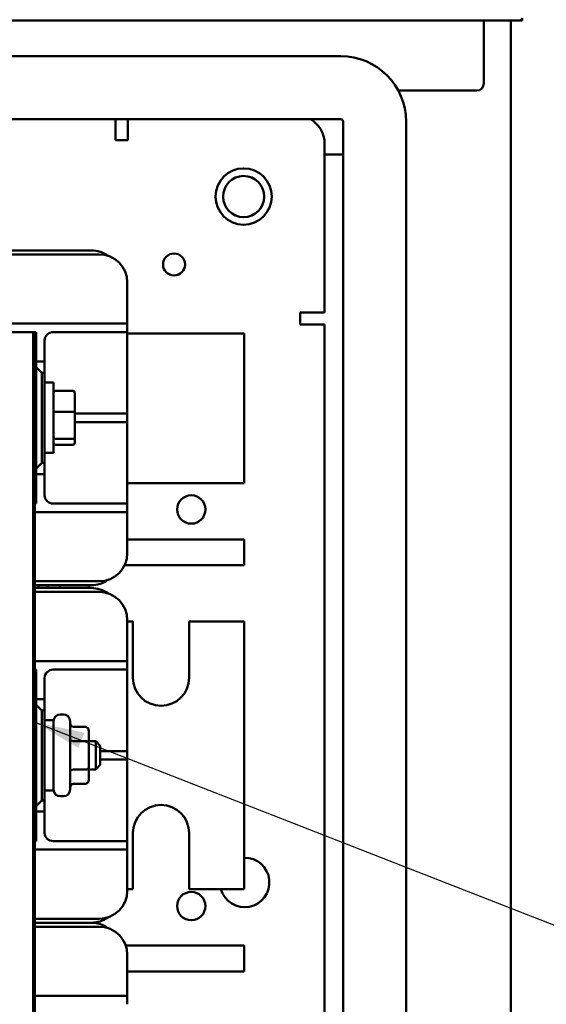
# Model space of a CAD drawing. Units: inches. Extents: x 2.2 to 96.8, y 1.1 to 75.4.
# Drawn here: x 68.3 to 73, y 49.3 to 58 of the extents above; entities that cross this region are included whole.
import ezdxf

# ---------------------------------------------------------------- set-up
doc = ezdxf.new("R2010")
doc.units = ezdxf.units.IN
doc.header["$LTSCALE"] = 4.5
doc.header["$MEASUREMENT"] = 0
doc.layers.add('Symbol (ANSI)', color=7, linetype='Continuous', lineweight=25)
doc.layers.add('Visible (ANSI)', color=7, linetype='Continuous', lineweight=50)
doc.styles.add('Note Text (ANSI)', font='tahoma.ttf')
doc.dimstyles.new('Default (ANSI)$7', dxfattribs={"dimscale": 4.5, "dimtxt": 0.12, "dimasz": 0.098425, "dimexe": 0.125, "dimexo": 0.0625, "dimgap": 0.031496, "dimtad": 0, "dimtih": 1, "dimtoh": 1, "dimrnd": 1e-08, "dimzin": 0, "dimdsep": 46, "dimtxsty": 'Note Text (ANSI)', "dimcen": 0.09, "dimdle": 0.393701, "dimclrd": 256, "dimclre": 256, "dimclrt": 256, "dimadec": 0, "dimazin": 1, "dimtfac": 1, "dimtofl": 0, "dimtmove": 0, "dimatfit": 3, "dimfxl": 1, "dimtolj": 1, "dimtzin": 4, "dimlwd": -1, "dimlwe": -1, "dimarcsym": 0})

msp = doc.modelspace()

# ---------------------------------------------------------------- linework, layer by layer
at = {"layer": 'Visible (ANSI)'}
for p, q in [((48.6016, 57.9953), (72.7616, 57.9953)), ((72.4416, 57.4348), (72.4416, 57.9953)), ((72.6816, 44.8369), (72.6816, 57.9953)), ((72.7616, 57.9953), (72.7816, 57.9953)), ((72.7816, 58.0021), (72.7766, 58.0021)), ((72.7816, 58.0153), (72.7816, 58.0021)), ((72.7816, 57.9953), (72.7816, 58.0021)), ((50.1926, 57.6778), (71.1706, 57.6778)), ((71.6815, 57.3723), (72.3791, 57.3723)), ((50.1926, 57.1178), (71.1706, 57.1178)), ((69.1682, 57.1178), (69.1682, 56.9335)), ((69.2766, 56.9313), (69.2766, 57.1178)), ((71.1906, 57.0978), (71.1906, 29.7928)), ((71.7506, 57.0978), (71.7506, 29.7928)), ((69.1682, 56.9335), (69.1682, 56.9313)), ((69.1682, 56.9313), (69.2766, 56.9313)), ((71.0266, 56.9003), (71.0266, 55.4003)), ((71.0266, 56.8053), (71.1906, 56.8053)), ((68.9529, 55.9512), (66.4652, 55.9512)), ((66.376, 55.9162), (69.022, 55.9162)), ((69.272, 55.6662), (69.272, 55.3762)), ((70.8077, 55.4003), (70.8077, 55.2923)), ((71.0266, 55.4003), (70.8077, 55.4003)), ((69.272, 55.3012), (69.272, 55.3762)), ((66.201, 55.3012), (69.197, 55.3012)), ((68.4365, 55.2262), (66.9365, 55.2262)), ((68.4365, 47.7262), (68.4365, 55.2262)), ((68.4505, 55.2262), (68.4365, 55.2262)), ((68.4365, 47.7262), (68.4365, 55.2262)), ((68.4505, 55.2262), (68.4615, 55.2262)), ((68.4505, 55.2262), (68.4505, 47.7262)), ((68.4615, 55.2262), (68.4615, 54.9637)), ((69.197, 55.2262), (68.612, 55.2262)), ((69.197, 55.3012), (69.272, 55.3012)), ((69.272, 55.2262), (69.197, 55.2262)), ((69.272, 55.2262), (69.272, 55.3012)), ((69.272, 55.1512), (69.272, 55.2262)), ((70.8077, 55.2923), (70.8098, 55.2923)), ((71.0266, 55.2923), (70.8098, 55.2923)), ((71.0266, 55.2923), (71.0266, 32.3187)), ((68.537, 55.1512), (68.537, 54.9637)), ((70.312, 55.2137), (69.272, 55.2137)), ((69.272, 55.1512), (69.272, 54.5762)), ((70.312, 55.2137), (70.312, 53.8837)), ((68.4615, 54.9637), (68.4615, 54.9137)), ((68.537, 54.9637), (68.4615, 54.9637)), ((68.537, 54.8637), (68.537, 54.9637)), ((68.4615, 54.9137), (68.4615, 54.0137)), ((68.5115, 54.8637), (68.4615, 54.9137)), ((68.5115, 54.0637), (68.5115, 54.8637)), ((68.5115, 54.8637), (68.537, 54.8637)), ((68.537, 54.8637), (68.537, 54.0637)), ((68.537, 54.7762), (68.617, 54.7762)), ((68.617, 54.7762), (68.617, 54.1512)), ((68.785, 54.7045), (68.637, 54.7045)), ((68.805, 54.5123), (68.805, 54.6825)), ((68.4615, 54.5887), (68.4505, 54.5887)), ((69.272, 54.5012), (69.272, 54.5762)), ((68.785, 54.5172), (68.637, 54.5172)), ((68.805, 54.2935), (68.805, 54.5123)), ((68.805, 54.5012), (69.197, 54.5012)), ((69.197, 54.5012), (69.272, 54.5012)), ((69.272, 54.4262), (69.272, 54.5012)), ((69.197, 54.4262), (68.805, 54.4262)), ((69.272, 54.4262), (69.197, 54.4262)), ((69.272, 54.3512), (69.272, 54.4262)), ((69.272, 54.3512), (69.272, 53.7762)), ((68.4615, 54.3387), (68.4505, 54.3387)), ((68.637, 54.2764), (68.785, 54.2764)), ((68.805, 54.2449), (68.805, 54.2935)), ((68.785, 54.2229), (68.637, 54.2229)), ((68.537, 54.1512), (68.617, 54.1512)), ((68.4615, 54.0137), (68.5115, 54.0637)), ((68.4615, 54.0137), (68.4615, 53.9637)), ((68.537, 54.0637), (68.5115, 54.0637)), ((68.537, 53.9637), (68.537, 54.0637)), ((68.4615, 53.9637), (68.4615, 53.7012)), ((68.4615, 53.9637), (68.537, 53.9637)), ((68.537, 53.9637), (68.537, 53.7762)), ((69.272, 53.8837), (70.312, 53.8837)), ((69.272, 53.7012), (69.272, 53.7762)), ((68.4615, 53.7012), (68.4505, 53.7012)), ((68.612, 53.7012), (69.197, 53.7012)), ((69.197, 53.7012), (69.272, 53.7012)), ((69.272, 53.6262), (69.272, 53.7012)), ((69.197, 53.6262), (68.4505, 53.6262)), ((69.272, 53.6262), (69.197, 53.6262)), ((69.272, 53.5512), (69.272, 53.6262)), ((69.272, 53.5512), (69.272, 53.2612)), ((70.312, 53.3837), (69.272, 53.3837)), ((70.312, 53.3837), (70.312, 53.1537)), ((69.2477, 53.1537), (70.312, 53.1537)), ((69.022, 53.0112), (68.4505, 53.0112)), ((68.4505, 52.9762), (68.9529, 52.9762)), ((68.9529, 52.9512), (68.4505, 52.9512)), ((68.482, 52.9512), (68.482, 52.9762)), ((68.562, 52.9762), (68.562, 52.9512)), ((68.672, 52.9512), (68.672, 52.9762)), ((68.4505, 52.9162), (69.022, 52.9162)), ((69.272, 52.6662), (69.272, 52.3762)), ((69.322, 52.6537), (69.272, 52.6537)), ((69.322, 52.1537), (69.322, 52.6537)), ((70.312, 52.6537), (69.822, 52.6537)), ((69.822, 52.6537), (69.822, 52.1537)), ((70.312, 52.6537), (70.312, 50.2737)), ((69.272, 52.3012), (69.272, 52.3762)), ((68.4505, 52.3012), (69.197, 52.3012)), ((69.197, 52.3012), (69.272, 52.3012)), ((69.272, 52.2262), (69.272, 52.3012)), ((68.4505, 52.2262), (68.4615, 52.2262)), ((68.4615, 52.2262), (68.4615, 51.9637)), ((69.197, 52.2262), (68.612, 52.2262)), ((69.272, 52.2262), (69.197, 52.2262)), ((69.272, 52.1512), (69.272, 52.2262)), ((68.537, 52.1512), (68.537, 51.9637)), ((69.272, 52.1512), (69.272, 51.5762)), ((68.4615, 51.9637), (68.4615, 51.9137)), ((68.537, 51.9637), (68.4615, 51.9637)), ((68.4615, 51.9137), (68.4615, 51.0137)), ((68.5115, 51.8637), (68.4615, 51.9137)), ((68.537, 51.8637), (68.537, 51.9637)), ((68.5115, 51.0637), (68.5115, 51.8637)), ((68.5115, 51.8637), (68.537, 51.8637)), ((68.537, 51.8637), (68.537, 51.0637)), ((68.677, 51.8277), (68.704, 51.8277)), ((68.537, 51.7762), (68.617, 51.7762)), ((68.617, 51.7762), (68.617, 51.1512)), ((68.764, 51.7677), (68.764, 51.1597)), ((68.899, 51.7166), (68.794, 51.7166)), ((68.929, 51.573), (68.929, 51.682)), ((68.4505, 51.5887), (68.4615, 51.5887)), ((68.899, 51.5904), (68.794, 51.5904)), ((68.929, 51.5887), (68.991, 51.5887)), ((68.929, 51.3548), (68.929, 51.573)), ((68.991, 51.3387), (68.991, 51.5887)), ((69.031, 51.5487), (68.991, 51.5887)), ((69.031, 51.5487), (69.031, 51.3787)), ((69.272, 51.5012), (69.272, 51.5762)), ((69.031, 51.5012), (69.197, 51.5012)), ((69.197, 51.5012), (69.272, 51.5012)), ((69.272, 51.4262), (69.272, 51.5012)), ((69.031, 51.3787), (68.991, 51.3387)), ((69.197, 51.4262), (69.031, 51.4262)), ((69.272, 51.4262), (69.197, 51.4262)), ((69.272, 51.3512), (69.272, 51.4262)), ((68.4505, 51.3387), (68.4615, 51.3387)), ((68.899, 51.3375), (68.794, 51.3375)), ((68.929, 51.2455), (68.929, 51.3548)), ((68.929, 51.3387), (68.991, 51.3387)), ((69.272, 51.3512), (69.272, 50.7762)), ((68.899, 51.2108), (68.794, 51.2108)), ((68.537, 51.1512), (68.617, 51.1512)), ((68.4615, 51.0137), (68.5115, 51.0637)), ((68.537, 51.0637), (68.5115, 51.0637)), ((68.537, 50.9637), (68.537, 51.0637)), ((68.677, 51.0997), (68.704, 51.0997)), ((68.4615, 51.0137), (68.4615, 50.9637)), ((68.4615, 50.9637), (68.4615, 50.7012)), ((68.4615, 50.9637), (68.537, 50.9637)), ((68.537, 50.9637), (68.537, 50.7762)), ((69.272, 50.7012), (69.272, 50.7762)), ((69.322, 50.2737), (69.322, 50.7737)), ((69.822, 50.7737), (69.822, 50.2737)), ((68.4615, 50.7012), (68.4505, 50.7012)), ((68.612, 50.7012), (69.197, 50.7012)), ((69.197, 50.7012), (69.272, 50.7012)), ((69.272, 50.6262), (69.272, 50.7012)), ((69.197, 50.6262), (68.4505, 50.6262)), ((69.272, 50.6262), (69.197, 50.6262)), ((69.272, 50.5512), (69.272, 50.6262)), ((69.272, 50.5512), (69.272, 50.2612)), ((69.272, 50.2737), (69.322, 50.2737)), ((69.822, 50.2737), (70.312, 50.2737)), ((69.022, 50.0112), (68.4505, 50.0112)), ((68.9529, 49.9762), (68.4505, 49.9762)), ((68.4505, 49.9762), (68.9529, 49.9762)), ((68.4505, 49.9412), (69.022, 49.9412)), ((70.312, 49.7737), (69.2579, 49.7737)), ((70.312, 49.7737), (70.312, 49.5437)), ((69.272, 49.6912), (69.272, 49.4012)), ((69.272, 49.5437), (70.312, 49.5437)), ((69.272, 49.3262), (69.272, 49.4012)), ((68.4505, 49.3262), (69.197, 49.3262)), ((69.197, 49.3262), (69.272, 49.3262)), ((69.272, 49.2512), (69.272, 49.3262))]:
    msp.add_line(p, q, dxfattribs=at)
for centre, radius in [((70.3066, 56.4303), 0.25), ((70.3066, 56.4303), 0.183), ((69.6879, 55.8265), 0.098), ((69.8406, 53.6492), 0.126), ((69.8406, 50.1242), 0.126)]:
    msp.add_circle(centre, radius, dxfattribs=at)
for centre, radius, start, end in [((72.7616, 58.0153), 0.02, 270, 0), ((71.1706, 57.0978), 0.58, 0, 90), ((72.3791, 57.4348), 0.0625, 270, 0), ((70.7766, 56.9003), 0.25, 0, 60.45864), ((71.1706, 57.0978), 0.02, 0, 90), ((68.9529, 55.7012), 0.25, 54.2119, 90), ((69.022, 55.6662), 0.25, 0, 90), ((68.612, 55.1512), 0.075, 90, 180), ((68.612, 53.7762), 0.075, 180, 270), ((69.022, 53.2612), 0.25, 270, 0), ((69.172, 52.9037), 0.25, 163.14204, 169.04722), ((68.9529, 53.2262), 0.25, 270, 305.7881), ((68.9529, 52.7012), 0.25, 54.2119, 90), ((69.022, 52.6662), 0.25, 0, 90), ((68.612, 52.1512), 0.075, 90, 180), ((69.572, 52.1537), 0.25, 180, 0), ((68.677, 51.7677), 0.06, 90, 180), ((68.704, 51.7677), 0.06, 0, 90), ((68.677, 51.1597), 0.06, 180, 270), ((68.704, 51.1597), 0.06, 270, 0), ((69.572, 50.7737), 0.25, 0, 180), ((68.612, 50.7762), 0.075, 180, 270), ((70.3154, 50.334), 0.22, 195.89956, 90.88616), ((69.022, 50.2612), 0.25, 270, 0), ((68.9529, 50.2262), 0.25, 270, 305.7881), ((68.9529, 49.7262), 0.25, 54.2119, 90), ((69.022, 49.6912), 0.25, 0, 90)]:
    msp.add_arc(centre, radius, start, end, dxfattribs=at)
for centre, major_axis, ratio, start_param, end_param in [((68.637, 54.6825), (0, -0.022), 0.90953, 3.141593, 4.712389), ((68.785, 54.6825), (0, -0.022), 0.90953, 1.570796, 3.141593), ((68.637, 54.5123), (-0.02, 0), 0.244161, 4.712389, 6.283185), ((68.785, 54.5123), (0.02, 0), 0.244161, 0, 1.570796), ((68.637, 54.2935), (-0.02, 0), 0.855309, 0, 1.570796), ((68.785, 54.2935), (0.02, 0), 0.855309, 4.712389, 6.283185), ((68.637, 54.2449), (0, 0.022), 0.90953, 1.570796, 3.141593), ((68.785, 54.2449), (0, 0.022), 0.90953, 3.141593, 4.712389), ((68.794, 51.7512), (0, -0.0346), 0.866026, 4.712389, 6.283185), ((68.899, 51.682), (0, -0.0346), 0.866026, 1.570796, 3.141593), ((68.794, 51.6077), (0.03, 0), 0.578221, 3.141593, 4.712389), ((68.899, 51.573), (-0.03, 0), 0.578221, 3.141593, 4.712389), ((68.794, 51.3202), (0.03, 0), 0.576479, 1.570796, 3.141593), ((68.899, 51.3548), (-0.03, 0), 0.576479, 1.570796, 3.141593), ((68.794, 51.1762), (0, -0.0346), 0.866026, 3.141593, 4.712389), ((68.899, 51.2455), (0, 0.0346), 0.866026, 3.141593, 4.712389)]:
    msp.add_ellipse(centre, major_axis=major_axis, ratio=ratio, start_param=start_param, end_param=end_param, dxfattribs=at)

# ---------------------------------------------------------------- leaders
at = {"layer": 'Symbol (ANSI)', "annotation_type": 0, "has_hookline": 1, "hookline_direction": 0, "text_width": 0.2321}
msp.add_leader([(68.4505, 51.7586), (73.5218, 49.7764), (73.9647, 49.7764)], dimstyle='Default (ANSI)$7', override={"dimtad": 0}, dxfattribs=at)

doc.saveas('drawing.dxf')
